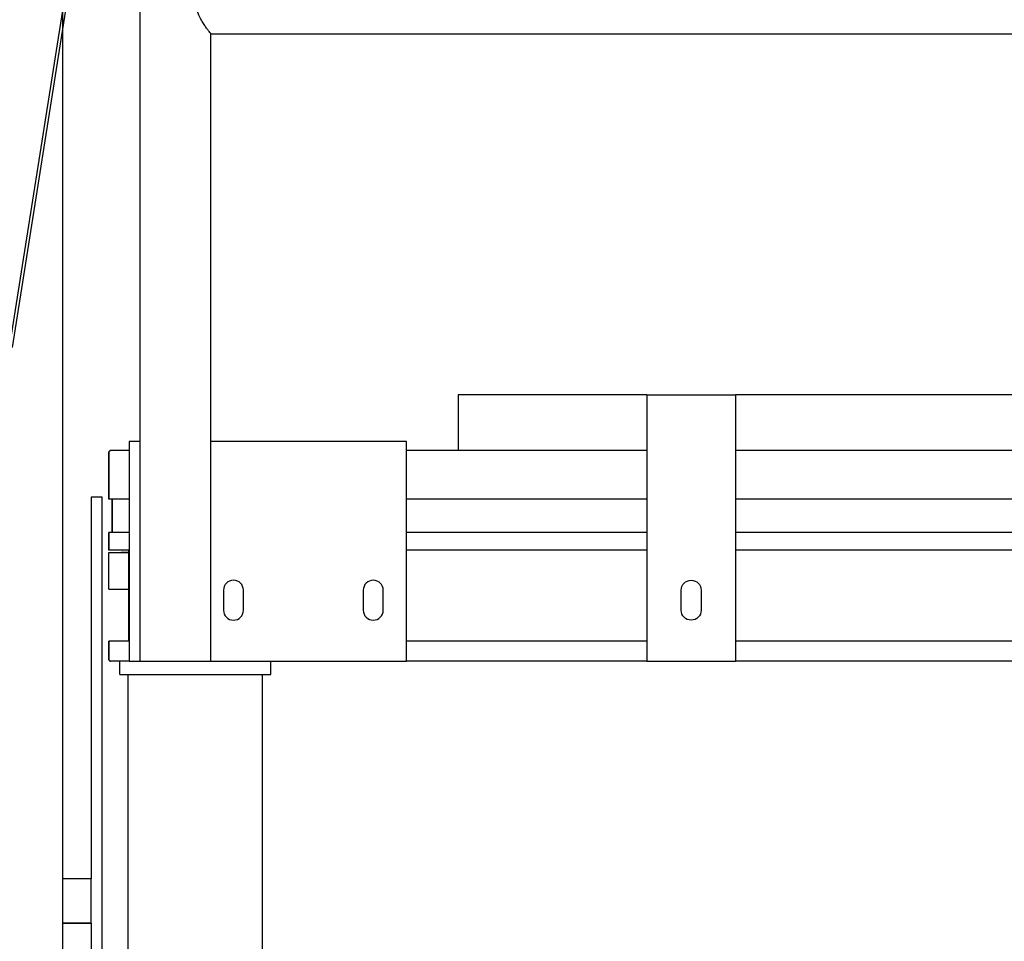
# Model space of a CAD drawing. Units: millimetres. Extents: x 4 to 11254, y -2 to 4683.
# Drawn here: x 10358 to 10403, y 2156 to 2197 of the extents above; entities that cross this region are included whole.
import ezdxf

# ---------------------------------------------------------------- set-up
doc = ezdxf.new("R2010")
doc.units = ezdxf.units.MM
doc.layers.add('BB藍盒子_觀眾席座椅 Audience Seats', color=7, linetype='Continuous')

# ---------------------------------------------------------------- blocks, each defined once
blk = doc.blocks.new('BB藍盒子_二層移動式觀眾席(側剖)')
at = {"layer": 'BB藍盒子_觀眾席座椅 Audience Seats', "extrusion": (2.22045e-16, 1, -2.22045e-16)}
for p, q in [((2912.711, 370.5), (2912.711, 481.9)), ((2909.211, 441.9), (2909.211, 330.5)), ((2915.891, 370.5), (2915.891, 398.78)), ((2915.891, 398.78), (2997.531, 398.78)), ((2927.039, 382.5), (2927.039, 380)), ((2935.539, 382.5), (2927.039, 382.5)), ((2935.539, 382.5), (2939.539, 382.5)), ((2935.539, 382.5), (2935.539, 370.5)), ((2939.539, 382.5), (2939.539, 370.5)), ((2974.539, 382.5), (2939.539, 382.5)), ((2912.711, 380.4), (2912.211, 380.4)), ((2912.211, 380.4), (2912.211, 370.5)), ((2924.711, 380.4), (2915.891, 380.4)), ((2924.711, 370.5), (2924.711, 380.4)), ((2911.389, 380), (2911.389, 380)), ((2912.211, 380), (2911.389, 380)), ((2927.039, 380), (2924.711, 380)), ((2935.539, 380), (2927.039, 380)), ((2974.539, 380), (2939.539, 380)), ((2911, 377.9), (2910.5, 377.9)), ((2910.5, 377.9), (2910.5, 360.7)), ((2911, 343), (2911, 377.9)), ((2911.289, 377.8), (2911.289, 377.8)), ((2912.211, 377.8), (2911.289, 377.8)), ((2935.539, 377.8), (2924.711, 377.8)), ((2974.539, 377.8), (2939.539, 377.8)), ((2911.289, 376.3), (2911.289, 376.3)), ((2912.211, 376.3), (2911.289, 376.3)), ((2935.539, 376.3), (2924.711, 376.3)), ((2974.539, 376.3), (2939.539, 376.3)), ((2911.289, 375.5), (2911.289, 375.5)), ((2912.211, 375.5), (2911.289, 375.5)), ((2911.289, 375.4), (2912.189, 375.4)), ((2911.289, 373.75), (2911.289, 375.4)), ((2911.843, 375.421), (2912.189, 375.421)), ((2911.843, 375.421), (2911.843, 375.4)), ((2935.539, 375.5), (2924.711, 375.5)), ((2953.639, 375.5), (2939.539, 375.5)), ((2911.289, 373.75), (2912.189, 373.75)), ((2916.461, 373.7), (2916.461, 372.8)), ((2917.361, 372.8), (2917.361, 373.7)), ((2922.761, 373.7), (2922.761, 372.8)), ((2923.661, 372.8), (2923.661, 373.7)), ((2937.089, 372.8), (2937.089, 373.7)), ((2937.989, 373.7), (2937.989, 372.8)), ((2911.289, 371.4), (2911.289, 371.4)), ((2912.211, 371.4), (2911.289, 371.4)), ((2935.539, 371.4), (2924.711, 371.4)), ((2974.539, 371.4), (2939.539, 371.4)), ((2911.389, 370.5), (2911.389, 370.5)), ((2912.211, 370.5), (2911.389, 370.5)), ((2911.789, 369.9), (2911.789, 370.5)), ((2912.211, 370.5), (2912.711, 370.5)), ((2912.711, 370.5), (2915.891, 370.5)), ((2915.891, 370.5), (2924.711, 370.5)), ((2918.589, 369.9), (2918.589, 370.5)), ((2935.539, 370.5), (2924.711, 370.5)), ((2935.539, 370.5), (2939.539, 370.5)), ((2974.539, 370.5), (2939.539, 370.5)), ((2911.789, 369.9), (2918.589, 369.9)), ((2912.164, 354.5), (2912.164, 369.9)), ((2918.214, 354.5), (2918.214, 369.9)), ((2910.5, 360.7), (2909.211, 360.7)), ((2910.5, 358.7), (2910.5, 360.7)), ((2910.5, 358.7), (2909.211, 358.7)), ((2909.211, 358.7), (2910.5, 358.7)), ((2910.5, 358.7), (2910.5, 356.7))]:
    blk.add_line(p, q, dxfattribs=at)
at = {"layer": 'BB藍盒子_觀眾席座椅 Audience Seats'}
for p, q in [((2913.374, 426.14), (2906.694, 383.965)), ((2906.952, 384.633), (2913.413, 425.425))]:
    blk.add_line(p, q, dxfattribs=at)
for centre, start, end in [((2916.911, 373.7), 0, 180), ((2923.211, 373.7), 0, 180), ((2916.911, 372.8), 180, 0), ((2923.211, 372.8), 180, 0)]:
    blk.add_arc(centre, 0.45, start, end, dxfattribs=at)
at = {"layer": 'BB藍盒子_觀眾席座椅 Audience Seats', "extrusion": (-4.93038e-32, -2.22045e-16, -1)}
for centre, start, end in [((-2937.539, 373.7), 0, 180), ((-2937.539, 372.8), 180, 0)]:
    blk.add_arc(centre, 0.45, start, end, dxfattribs=at)
at = {"layer": 'BB藍盒子_觀眾席座椅 Audience Seats'}
for points, knots in [([(2915.891, 398.78), (2915.891, 398.78), (2915.884, 398.788), (2915.857, 398.823), (2915.837, 398.849), (2915.786, 398.915), (2915.755, 398.955), (2915.687, 399.047), (2915.65, 399.098), (2915.576, 399.207), (2915.535, 399.269), (2915.454, 399.404), (2915.415, 399.476), (2915.344, 399.63), (2915.313, 399.71), (2915.281, 399.835), (2915.272, 399.878), (2915.261, 399.963), (2915.258, 400.007), (2915.258, 400.05)], [61.512143, 61.512143, 61.512143, 61.512143, 64.03507, 64.03507, 66.557997, 66.557997, 69.080923, 69.080923, 71.60385, 71.60385, 74.206935, 74.206935, 76.810021, 76.810021, 79.413106, 79.413106, 80.714648, 80.714648, 82.016191, 82.016191, 82.016191, 82.016191]), ([(2911.289, 379.9), (2911.289, 379.905), (2911.29, 379.91), (2911.291, 379.92), (2911.292, 379.925), (2911.297, 379.941), (2911.302, 379.95), (2911.317, 379.97), (2911.327, 379.98), (2911.355, 379.995), (2911.372, 380), (2911.389, 380)], [-0.2158454, -0.2158454, -0.2158454, -0.2158454, -0.1977076, -0.1977076, -0.1782445, -0.1782445, -0.1343785, -0.1343785, -0.0743458, -0.0743458, 0, 0, 0, 0]), ([(2911.389, 380), (2911.379, 380), (2911.37, 379.999), (2911.35, 379.993), (2911.341, 379.988), (2911.322, 379.975), (2911.313, 379.967), (2911.301, 379.948), (2911.296, 379.939), (2911.29, 379.919), (2911.289, 379.91), (2911.289, 379.9)], [-0.1900265, -0.1900265, -0.1900265, -0.1900265, -0.1493383, -0.1493383, -0.1073222, -0.1073222, -0.0631031, -0.0631031, -0.0296065, -0.0296065, 0, 0, 0, 0]), ([(2911.389, 380), (2911.38, 380), (2911.37, 379.999), (2911.351, 379.993), (2911.341, 379.988), (2911.323, 379.975), (2911.314, 379.967), (2911.301, 379.948), (2911.297, 379.939), (2911.291, 379.919), (2911.289, 379.91), (2911.289, 379.9)], [-0.1900265, -0.1900265, -0.1900265, -0.1900265, -0.1493383, -0.1493383, -0.1073222, -0.1073222, -0.0631031, -0.0631031, -0.0296065, -0.0296065, 0, 0, 0, 0]), ([(2911.439, 376.3), (2911.439, 376.55), (2911.439, 376.8), (2911.439, 377.3), (2911.439, 377.55), (2911.439, 377.8)], [-1.5, -1.5, -1.5, -1.5, -0.75, -0.75, 0, 0, 0, 0]), ([(2911.439, 377.8), (2911.439, 377.55), (2911.439, 377.3), (2911.439, 376.8), (2911.439, 376.55), (2911.439, 376.3)], [-1.5, -1.5, -1.5, -1.5, -0.75, -0.75, 0, 0, 0, 0]), ([(2911.439, 377.8), (2911.439, 377.55), (2911.439, 377.3), (2911.439, 376.8), (2911.439, 376.55), (2911.439, 376.3)], [-1.5, -1.5, -1.5, -1.5, -0.75, -0.75, 0, 0, 0, 0]), ([(2912.189, 371.4), (2912.189, 372.283), (2912.189, 373.167), (2912.189, 374.533), (2912.189, 375.017), (2912.189, 375.5)], [-5.7, -5.7, -5.7, -5.7, -3.05, -3.05, -1.6, -1.6, -1.6, -1.6]), ([(2912.189, 375.5), (2912.189, 375.017), (2912.189, 374.533), (2912.189, 373.167), (2912.189, 372.283), (2912.189, 371.4)], [-4.5, -4.5, -4.5, -4.5, -3.05, -3.05, -0.4, -0.4, -0.4, -0.4]), ([(2911.389, 370.5), (2911.38, 370.5), (2911.37, 370.501), (2911.351, 370.507), (2911.341, 370.512), (2911.323, 370.525), (2911.314, 370.533), (2911.301, 370.552), (2911.297, 370.561), (2911.291, 370.581), (2911.289, 370.59), (2911.289, 370.6)], [-0.1900265, -0.1900265, -0.1900265, -0.1900265, -0.1493383, -0.1493383, -0.1073222, -0.1073222, -0.0631031, -0.0631031, -0.0296065, -0.0296065, 0, 0, 0, 0]), ([(2911.289, 370.6), (2911.289, 370.595), (2911.289, 370.59), (2911.291, 370.58), (2911.292, 370.575), (2911.297, 370.559), (2911.302, 370.55), (2911.316, 370.53), (2911.327, 370.52), (2911.354, 370.505), (2911.371, 370.5), (2911.389, 370.5)], [-0.2158454, -0.2158454, -0.2158454, -0.2158454, -0.1977076, -0.1977076, -0.1782445, -0.1782445, -0.1343785, -0.1343785, -0.0743458, -0.0743458, 0, 0, 0, 0]), ([(2911.289, 370.6), (2911.289, 370.595), (2911.29, 370.59), (2911.291, 370.58), (2911.292, 370.575), (2911.297, 370.559), (2911.302, 370.55), (2911.317, 370.53), (2911.327, 370.52), (2911.355, 370.505), (2911.372, 370.5), (2911.389, 370.5)], [-0.2158454, -0.2158454, -0.2158454, -0.2158454, -0.1977076, -0.1977076, -0.1782445, -0.1782445, -0.1343785, -0.1343785, -0.0743458, -0.0743458, 0, 0, 0, 0])]:
    blk.add_open_spline(points, degree=3, knots=knots, dxfattribs=at)
for points, degree in [([(2911.289, 379.9), (2911.289, 378.85), (2911.289, 377.8)], 2), ([(2911.289, 377.8), (2911.289, 378.85), (2911.289, 379.9)], 2), ([(2911.289, 377.8), (2911.289, 378.85), (2911.289, 379.9)], 2), ([(2911.289, 376.3), (2911.289, 375.9), (2911.289, 375.5)], 2), ([(2911.289, 375.5), (2911.289, 375.9), (2911.289, 376.3)], 2), ([(2911.289, 375.5), (2911.289, 375.9), (2911.289, 376.3)], 2), ([(2912.189, 375.5), (2912.189, 375.474), (2912.189, 375.448), (2912.189, 375.421)], 3), ([(2912.189, 373.75), (2912.189, 372.967), (2912.189, 372.183), (2912.189, 371.4)], 3), ([(2911.289, 371.4), (2911.289, 371), (2911.289, 370.6)], 2), ([(2911.289, 370.6), (2911.289, 371), (2911.289, 371.4)], 2), ([(2911.289, 370.6), (2911.289, 371), (2911.289, 371.4)], 2)]:
    blk.add_open_spline(points, degree=degree, dxfattribs=at)

msp = doc.modelspace()

# ---------------------------------------------------------------- block references
at = {"color": 4}
msp.add_blockref('BB藍盒子_二層移動式觀眾席(側剖)', (7450.928, 1798.058), dxfattribs=at)

doc.saveas('drawing.dxf')
